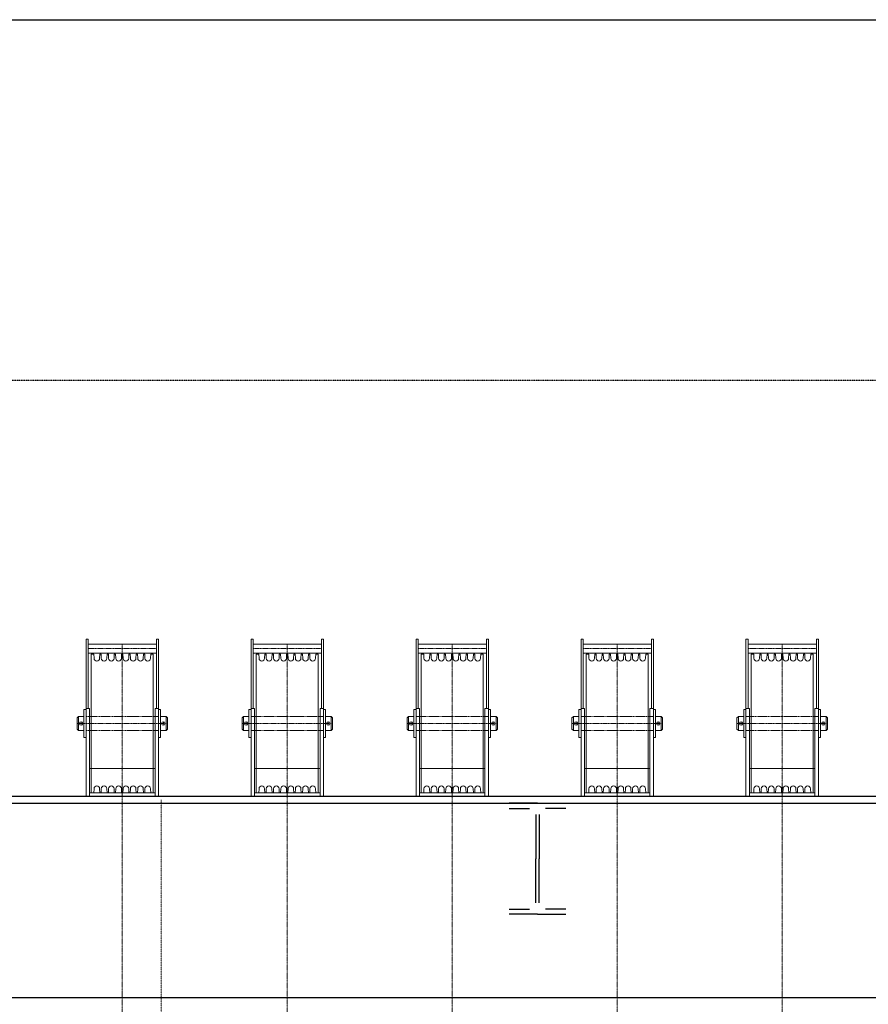
# Model space of a CAD drawing. Extents: x -308895 to 469303, y -30581 to 147396.
# Drawn here: x 104035 to 105259, y 22317 to 23737 of the extents above; entities that cross this region are included whole.
import ezdxf

# ---------------------------------------------------------------- set-up
doc = ezdxf.new("R2010")
doc.units = 0
doc.header["$MEASUREMENT"] = 0
for name, pattern in [('AXES', [2, 1.25, -0.25, 0.25, -0.25]), ('CACHE', [1.875, 1.25, -0.625]), ('J-Tracejado Curto', [0.18, 0.12, -0.06])]:
    doc.linetypes.add(name, pattern=pattern)
doc.layers.add('Cage de scene', color=7, linetype='Continuous')
doc.layers.add('Perches', color=1, linetype='Continuous', lineweight=5)

msp = doc.modelspace()

# ---------------------------------------------------------------- linework, layer by layer
at = {"layer": 'Cage de scene', "linetype": 'Continuous'}
for p, q in [((93444.8, 23737.1), (108619.8, 23737.1)), ((102832.3, 22617.1), (105732.3, 22617.1)), ((102832.3, 22607.1), (105732.3, 22607.1)), ((104077.3, 22617.1), (104107.5, 22617.1)), ((104207, 22617.1), (104237.3, 22617.1)), ((104327.3, 22617.1), (104357.5, 22617.1)), ((104457, 22617.1), (104487.3, 22617.1)), ((104577.3, 22617.1), (104607.5, 22617.1)), ((104707, 22617.1), (104737.3, 22617.1)), ((104782.3, 22607.1), (104741.3, 22607.1)), ((104782.3, 22607.1), (104823.3, 22607.1)), ((104827.3, 22617.1), (104857.5, 22617.1)), ((104957, 22617.1), (104987.3, 22617.1)), ((105077.3, 22617.1), (105107.5, 22617.1)), ((105207, 22617.1), (105237.3, 22617.1)), ((104741.3, 22599.7), (104770.8, 22599.7)), ((104823.3, 22599.7), (104793.8, 22599.7)), ((104779.8, 22590.7), (104779.8, 22527.1)), ((104784.8, 22590.7), (104784.8, 22527.1)), ((104779.8, 22463.5), (104779.8, 22527.1)), ((104784.8, 22463.5), (104784.8, 22527.1)), ((104741.3, 22454.5), (104770.8, 22454.5)), ((104823.3, 22454.5), (104793.8, 22454.5)), ((104782.3, 22447.1), (104741.3, 22447.1)), ((104782.3, 22447.1), (104823.3, 22447.1)), ((102832.3, 22327.1), (105732.3, 22327.1))]:
    msp.add_line(p, q, dxfattribs=at)
at = {"layer": 'Cage de scene', "linetype": 'J-Tracejado Curto'}
msp.add_line((93444.8, 23217.1), (108619.8, 23217.1), dxfattribs=at)
at = {"layer": 'Perches', "linetype": 'Continuous'}
for p, q in [((104131, 22843.6), (104134, 22843.6)), ((104131, 22617.1), (104131, 22843.6)), ((104134, 22743.6), (104134, 22843.6)), ((104134, 22836.6), (104232.5, 22836.6)), ((104232.5, 22743.6), (104232.5, 22843.6)), ((104235.5, 22843.6), (104232.5, 22843.6)), ((104235.5, 22617.1), (104235.5, 22843.6)), ((104369, 22843.6), (104372, 22843.6)), ((104369, 22617.1), (104369, 22843.6)), ((104372, 22743.6), (104372, 22843.6)), ((104372, 22836.6), (104470.5, 22836.6)), ((104470.5, 22743.6), (104470.5, 22843.6)), ((104473.5, 22843.6), (104470.5, 22843.6)), ((104473.5, 22617.1), (104473.5, 22843.6)), ((104607, 22843.6), (104610, 22843.6)), ((104607, 22617.1), (104607, 22843.6)), ((104610, 22743.6), (104610, 22843.6)), ((104610, 22836.6), (104708.5, 22836.6)), ((104708.5, 22743.6), (104708.5, 22843.6)), ((104711.5, 22843.6), (104708.5, 22843.6)), ((104711.5, 22617.1), (104711.5, 22843.6)), ((104845, 22843.6), (104848, 22843.6)), ((104845, 22617.1), (104845, 22843.6)), ((104848, 22743.6), (104848, 22843.6)), ((104848, 22836.6), (104946.5, 22836.6)), ((104946.5, 22743.6), (104946.5, 22843.6)), ((104949.5, 22843.6), (104946.5, 22843.6)), ((104949.5, 22617.1), (104949.5, 22843.6)), ((105083, 22843.6), (105086, 22843.6)), ((105083, 22617.1), (105083, 22843.6)), ((105086, 22743.6), (105086, 22843.6)), ((105086, 22836.6), (105184.5, 22836.6)), ((105184.5, 22743.6), (105184.5, 22843.6)), ((105187.5, 22843.6), (105184.5, 22843.6)), ((105187.5, 22617.1), (105187.5, 22843.6)), ((104134, 22823.6), (104232.5, 22823.6)), ((104138.5, 22822.1), (104142.2, 22822.1)), ((104138.5, 22822.1), (104138.5, 22722.1)), ((104142.5, 22816.1), (104142.2, 22822.1)), ((104150.5, 22816.1), (104150.8, 22822.1)), ((104150.8, 22822.1), (104152.7, 22822.1)), ((104153, 22816.1), (104152.7, 22822.1)), ((104161, 22816.1), (104161.3, 22822.1)), ((104161.3, 22822.1), (104163.2, 22822.1)), ((104163.5, 22816.1), (104163.2, 22822.1)), ((104171.5, 22816.1), (104171.8, 22822.1)), ((104173.7, 22822.1), (104171.8, 22822.1)), ((104174, 22816.1), (104173.7, 22822.1)), ((104182, 22816.1), (104182.3, 22822.1)), ((104184.2, 22822.1), (104182.3, 22822.1)), ((104184.5, 22816.1), (104184.2, 22822.1)), ((104192.5, 22816.1), (104192.8, 22822.1)), ((104194.7, 22822.1), (104192.8, 22822.1)), ((104195, 22816.1), (104194.7, 22822.1)), ((104203, 22816.1), (104203.3, 22822.1)), ((104205.2, 22822.1), (104203.3, 22822.1)), ((104205.5, 22816.1), (104205.2, 22822.1)), ((104213.5, 22816.1), (104213.8, 22822.1)), ((104215.7, 22822.1), (104213.8, 22822.1)), ((104216, 22816.1), (104215.7, 22822.1)), ((104224, 22816.1), (104224.3, 22822.1)), ((104228, 22822.1), (104224.3, 22822.1)), ((104228, 22822.1), (104228, 22722.1)), ((104372, 22823.6), (104470.5, 22823.6)), ((104376.5, 22822.1), (104380.2, 22822.1)), ((104376.5, 22822.1), (104376.5, 22722.1)), ((104380.5, 22816.1), (104380.2, 22822.1)), ((104388.5, 22816.1), (104388.8, 22822.1)), ((104388.8, 22822.1), (104390.7, 22822.1)), ((104391, 22816.1), (104390.7, 22822.1)), ((104399, 22816.1), (104399.3, 22822.1)), ((104399.3, 22822.1), (104401.2, 22822.1)), ((104401.5, 22816.1), (104401.2, 22822.1)), ((104409.5, 22816.1), (104409.8, 22822.1)), ((104411.7, 22822.1), (104409.8, 22822.1)), ((104412, 22816.1), (104411.7, 22822.1)), ((104420, 22816.1), (104420.3, 22822.1)), ((104422.2, 22822.1), (104420.3, 22822.1)), ((104422.5, 22816.1), (104422.2, 22822.1)), ((104430.5, 22816.1), (104430.8, 22822.1)), ((104432.7, 22822.1), (104430.8, 22822.1)), ((104433, 22816.1), (104432.7, 22822.1)), ((104441, 22816.1), (104441.3, 22822.1)), ((104443.2, 22822.1), (104441.3, 22822.1)), ((104443.5, 22816.1), (104443.2, 22822.1)), ((104451.5, 22816.1), (104451.8, 22822.1)), ((104453.7, 22822.1), (104451.8, 22822.1)), ((104454, 22816.1), (104453.7, 22822.1)), ((104462, 22816.1), (104462.3, 22822.1)), ((104466, 22822.1), (104462.3, 22822.1)), ((104466, 22822.1), (104466, 22722.1)), ((104610, 22823.6), (104708.5, 22823.6)), ((104614.5, 22822.1), (104618.2, 22822.1)), ((104614.5, 22822.1), (104614.5, 22722.1)), ((104618.5, 22816.1), (104618.2, 22822.1)), ((104626.5, 22816.1), (104626.8, 22822.1)), ((104626.8, 22822.1), (104628.7, 22822.1)), ((104629, 22816.1), (104628.7, 22822.1)), ((104637, 22816.1), (104637.3, 22822.1)), ((104637.3, 22822.1), (104639.2, 22822.1)), ((104639.5, 22816.1), (104639.2, 22822.1)), ((104647.5, 22816.1), (104647.8, 22822.1)), ((104649.7, 22822.1), (104647.8, 22822.1)), ((104650, 22816.1), (104649.7, 22822.1)), ((104658, 22816.1), (104658.3, 22822.1)), ((104660.2, 22822.1), (104658.3, 22822.1)), ((104660.5, 22816.1), (104660.2, 22822.1)), ((104668.5, 22816.1), (104668.8, 22822.1)), ((104670.7, 22822.1), (104668.8, 22822.1)), ((104671, 22816.1), (104670.7, 22822.1)), ((104679, 22816.1), (104679.3, 22822.1)), ((104681.2, 22822.1), (104679.3, 22822.1)), ((104681.5, 22816.1), (104681.2, 22822.1)), ((104689.5, 22816.1), (104689.8, 22822.1)), ((104691.7, 22822.1), (104689.8, 22822.1)), ((104692, 22816.1), (104691.7, 22822.1)), ((104700, 22816.1), (104700.3, 22822.1)), ((104704, 22822.1), (104700.3, 22822.1)), ((104704, 22822.1), (104704, 22722.1)), ((104848, 22823.6), (104946.5, 22823.6)), ((104852.5, 22822.1), (104856.2, 22822.1)), ((104852.5, 22822.1), (104852.5, 22722.1)), ((104856.5, 22816.1), (104856.2, 22822.1)), ((104864.5, 22816.1), (104864.8, 22822.1)), ((104864.8, 22822.1), (104866.7, 22822.1)), ((104867, 22816.1), (104866.7, 22822.1)), ((104875, 22816.1), (104875.3, 22822.1)), ((104875.3, 22822.1), (104877.2, 22822.1)), ((104877.5, 22816.1), (104877.2, 22822.1)), ((104885.5, 22816.1), (104885.8, 22822.1)), ((104887.7, 22822.1), (104885.8, 22822.1)), ((104888, 22816.1), (104887.7, 22822.1)), ((104896, 22816.1), (104896.3, 22822.1)), ((104898.2, 22822.1), (104896.3, 22822.1)), ((104898.5, 22816.1), (104898.2, 22822.1)), ((104906.5, 22816.1), (104906.8, 22822.1)), ((104908.7, 22822.1), (104906.8, 22822.1)), ((104909, 22816.1), (104908.7, 22822.1)), ((104917, 22816.1), (104917.3, 22822.1)), ((104919.2, 22822.1), (104917.3, 22822.1)), ((104919.5, 22816.1), (104919.2, 22822.1)), ((104927.5, 22816.1), (104927.8, 22822.1)), ((104929.7, 22822.1), (104927.8, 22822.1)), ((104930, 22816.1), (104929.7, 22822.1)), ((104938, 22816.1), (104938.3, 22822.1)), ((104942, 22822.1), (104938.3, 22822.1)), ((104942, 22822.1), (104942, 22722.1)), ((105086, 22823.6), (105184.5, 22823.6)), ((105090.5, 22822.1), (105094.2, 22822.1)), ((105090.5, 22822.1), (105090.5, 22722.1)), ((105094.5, 22816.1), (105094.2, 22822.1)), ((105102.5, 22816.1), (105102.8, 22822.1)), ((105102.8, 22822.1), (105104.7, 22822.1)), ((105105, 22816.1), (105104.7, 22822.1)), ((105113, 22816.1), (105113.3, 22822.1)), ((105113.3, 22822.1), (105115.2, 22822.1)), ((105115.5, 22816.1), (105115.2, 22822.1)), ((105123.5, 22816.1), (105123.8, 22822.1)), ((105125.7, 22822.1), (105123.8, 22822.1)), ((105126, 22816.1), (105125.7, 22822.1)), ((105134, 22816.1), (105134.3, 22822.1)), ((105136.2, 22822.1), (105134.3, 22822.1)), ((105136.5, 22816.1), (105136.2, 22822.1)), ((105144.5, 22816.1), (105144.8, 22822.1)), ((105146.7, 22822.1), (105144.8, 22822.1)), ((105147, 22816.1), (105146.7, 22822.1)), ((105155, 22816.1), (105155.3, 22822.1)), ((105157.2, 22822.1), (105155.3, 22822.1)), ((105157.5, 22816.1), (105157.2, 22822.1)), ((105165.5, 22816.1), (105165.8, 22822.1)), ((105167.7, 22822.1), (105165.8, 22822.1)), ((105168, 22816.1), (105167.7, 22822.1)), ((105176, 22816.1), (105176.3, 22822.1)), ((105180, 22822.1), (105176.3, 22822.1)), ((105180, 22822.1), (105180, 22722.1)), ((104128, 22742.1), (104131, 22742.1)), ((104128, 22702.1), (104128, 22742.1)), ((104131, 22743.6), (104136, 22743.6)), ((104136, 22617.1), (104136, 22743.6)), ((104230.5, 22617.1), (104230.5, 22743.6)), ((104230.5, 22743.6), (104235.5, 22743.6)), ((104235.5, 22617.1), (104235.5, 22743.6)), ((104238.5, 22742.1), (104235.5, 22742.1)), ((104238.5, 22702.1), (104238.5, 22742.1)), ((104366, 22742.1), (104369, 22742.1)), ((104366, 22702.1), (104366, 22742.1)), ((104369, 22743.6), (104374, 22743.6)), ((104374, 22617.1), (104374, 22743.6)), ((104468.5, 22617.1), (104468.5, 22743.6)), ((104468.5, 22743.6), (104473.5, 22743.6)), ((104473.5, 22617.1), (104473.5, 22743.6)), ((104476.5, 22742.1), (104473.5, 22742.1)), ((104476.5, 22702.1), (104476.5, 22742.1)), ((104604, 22742.1), (104607, 22742.1)), ((104604, 22702.1), (104604, 22742.1)), ((104607, 22743.6), (104612, 22743.6)), ((104612, 22617.1), (104612, 22743.6)), ((104706.5, 22617.1), (104706.5, 22743.6)), ((104706.5, 22743.6), (104711.5, 22743.6)), ((104711.5, 22617.1), (104711.5, 22743.6)), ((104714.5, 22742.1), (104711.5, 22742.1)), ((104714.5, 22702.1), (104714.5, 22742.1)), ((104842, 22742.1), (104845, 22742.1)), ((104842, 22702.1), (104842, 22742.1)), ((104845, 22743.6), (104850, 22743.6)), ((104850, 22617.1), (104850, 22743.6)), ((104944.5, 22617.1), (104944.5, 22743.6)), ((104944.5, 22743.6), (104949.5, 22743.6)), ((104949.5, 22617.1), (104949.5, 22743.6)), ((104952.5, 22742.1), (104949.5, 22742.1)), ((104952.5, 22702.1), (104952.5, 22742.1)), ((105080, 22742.1), (105083, 22742.1)), ((105080, 22702.1), (105080, 22742.1)), ((105083, 22743.6), (105088, 22743.6)), ((105088, 22617.1), (105088, 22743.6)), ((105182.5, 22617.1), (105182.5, 22743.6)), ((105182.5, 22743.6), (105187.5, 22743.6)), ((105187.5, 22617.1), (105187.5, 22743.6)), ((105190.5, 22742.1), (105187.5, 22742.1)), ((105190.5, 22702.1), (105190.5, 22742.1)), ((104118, 22730.1), (104120, 22732.1)), ((104118, 22722.1), (104118, 22730.1)), ((104118, 22722.1), (104118, 22714.1)), ((104120, 22712.1), (104120, 22732.1)), ((104128, 22732.1), (104120, 22732.1)), ((104138.5, 22622.1), (104138.5, 22722.1)), ((104228, 22622.1), (104228, 22722.1)), ((104238.5, 22732.1), (104246.5, 22732.1)), ((104246.5, 22712.1), (104246.5, 22732.1)), ((104248.5, 22730.1), (104246.5, 22732.1)), ((104248.5, 22722.1), (104248.5, 22730.1)), ((104248.5, 22722.1), (104248.5, 22714.1)), ((104356, 22730.1), (104358, 22732.1)), ((104356, 22722.1), (104356, 22730.1)), ((104356, 22722.1), (104356, 22714.1)), ((104358, 22712.1), (104358, 22732.1)), ((104366, 22732.1), (104358, 22732.1)), ((104376.5, 22622.1), (104376.5, 22722.1)), ((104466, 22622.1), (104466, 22722.1)), ((104476.5, 22732.1), (104484.5, 22732.1)), ((104484.5, 22712.1), (104484.5, 22732.1)), ((104486.5, 22730.1), (104484.5, 22732.1)), ((104486.5, 22722.1), (104486.5, 22730.1)), ((104486.5, 22722.1), (104486.5, 22714.1)), ((104594, 22730.1), (104596, 22732.1)), ((104594, 22722.1), (104594, 22730.1)), ((104594, 22722.1), (104594, 22714.1)), ((104596, 22712.1), (104596, 22732.1)), ((104604, 22732.1), (104596, 22732.1)), ((104614.5, 22622.1), (104614.5, 22722.1)), ((104704, 22622.1), (104704, 22722.1)), ((104714.5, 22732.1), (104722.5, 22732.1)), ((104722.5, 22712.1), (104722.5, 22732.1)), ((104724.5, 22730.1), (104722.5, 22732.1)), ((104724.5, 22722.1), (104724.5, 22730.1)), ((104724.5, 22722.1), (104724.5, 22714.1)), ((104832, 22730.1), (104834, 22732.1)), ((104832, 22722.1), (104832, 22730.1)), ((104832, 22722.1), (104832, 22714.1)), ((104834, 22712.1), (104834, 22732.1)), ((104842, 22732.1), (104834, 22732.1)), ((104852.5, 22622.1), (104852.5, 22722.1)), ((104942, 22622.1), (104942, 22722.1)), ((104952.5, 22732.1), (104960.5, 22732.1)), ((104960.5, 22712.1), (104960.5, 22732.1)), ((104962.5, 22730.1), (104960.5, 22732.1)), ((104962.5, 22722.1), (104962.5, 22730.1)), ((104962.5, 22722.1), (104962.5, 22714.1)), ((105070, 22730.1), (105072, 22732.1)), ((105070, 22722.1), (105070, 22730.1)), ((105070, 22722.1), (105070, 22714.1)), ((105072, 22712.1), (105072, 22732.1)), ((105080, 22732.1), (105072, 22732.1)), ((105090.5, 22622.1), (105090.5, 22722.1)), ((105180, 22622.1), (105180, 22722.1)), ((105190.5, 22732.1), (105198.5, 22732.1)), ((105198.5, 22712.1), (105198.5, 22732.1)), ((105200.5, 22730.1), (105198.5, 22732.1)), ((105200.5, 22722.1), (105200.5, 22730.1)), ((105200.5, 22722.1), (105200.5, 22714.1)), ((104118, 22714.1), (104120, 22712.1)), ((104128, 22712.1), (104120, 22712.1)), ((104238.5, 22712.1), (104246.5, 22712.1)), ((104248.5, 22714.1), (104246.5, 22712.1)), ((104356, 22714.1), (104358, 22712.1)), ((104366, 22712.1), (104358, 22712.1)), ((104476.5, 22712.1), (104484.5, 22712.1)), ((104486.5, 22714.1), (104484.5, 22712.1)), ((104594, 22714.1), (104596, 22712.1)), ((104604, 22712.1), (104596, 22712.1)), ((104714.5, 22712.1), (104722.5, 22712.1)), ((104724.5, 22714.1), (104722.5, 22712.1)), ((104832, 22714.1), (104834, 22712.1)), ((104842, 22712.1), (104834, 22712.1)), ((104952.5, 22712.1), (104960.5, 22712.1)), ((104962.5, 22714.1), (104960.5, 22712.1)), ((105070, 22714.1), (105072, 22712.1)), ((105080, 22712.1), (105072, 22712.1)), ((105190.5, 22712.1), (105198.5, 22712.1)), ((105200.5, 22714.1), (105198.5, 22712.1)), ((104128, 22702.1), (104131, 22702.1)), ((104238.5, 22702.1), (104235.5, 22702.1)), ((104366, 22702.1), (104369, 22702.1)), ((104476.5, 22702.1), (104473.5, 22702.1)), ((104604, 22702.1), (104607, 22702.1)), ((104714.5, 22702.1), (104711.5, 22702.1)), ((104842, 22702.1), (104845, 22702.1)), ((104952.5, 22702.1), (104949.5, 22702.1)), ((105080, 22702.1), (105083, 22702.1)), ((105190.5, 22702.1), (105187.5, 22702.1)), ((104230.5, 22657.1), (104136, 22657.1)), ((104468.5, 22657.1), (104374, 22657.1)), ((104706.5, 22657.1), (104612, 22657.1)), ((104944.5, 22657.1), (104850, 22657.1)), ((105182.5, 22657.1), (105088, 22657.1)), ((104230.5, 22622.1), (104136, 22622.1)), ((104138.5, 22622.1), (104142.2, 22622.1)), ((104142.5, 22628.1), (104142.2, 22622.1)), ((104150.5, 22628.1), (104150.8, 22622.1)), ((104150.8, 22622.1), (104152.7, 22622.1)), ((104153, 22628.1), (104152.7, 22622.1)), ((104161, 22628.1), (104161.3, 22622.1)), ((104161.3, 22622.1), (104163.2, 22622.1)), ((104163.5, 22628.1), (104163.2, 22622.1)), ((104171.5, 22628.1), (104171.8, 22622.1)), ((104173.7, 22622.1), (104171.8, 22622.1)), ((104174, 22628.1), (104173.7, 22622.1)), ((104182, 22628.1), (104182.3, 22622.1)), ((104184.2, 22622.1), (104182.3, 22622.1)), ((104184.5, 22628.1), (104184.2, 22622.1)), ((104192.5, 22628.1), (104192.8, 22622.1)), ((104194.7, 22622.1), (104192.8, 22622.1)), ((104195, 22628.1), (104194.7, 22622.1)), ((104203, 22628.1), (104203.3, 22622.1)), ((104205.2, 22622.1), (104203.3, 22622.1)), ((104205.5, 22628.1), (104205.2, 22622.1)), ((104213.5, 22628.1), (104213.8, 22622.1)), ((104215.7, 22622.1), (104213.8, 22622.1)), ((104216, 22628.1), (104215.7, 22622.1)), ((104224, 22628.1), (104224.3, 22622.1)), ((104228, 22622.1), (104224.3, 22622.1)), ((104468.5, 22622.1), (104374, 22622.1)), ((104376.5, 22622.1), (104380.2, 22622.1)), ((104380.5, 22628.1), (104380.2, 22622.1)), ((104388.5, 22628.1), (104388.8, 22622.1)), ((104388.8, 22622.1), (104390.7, 22622.1)), ((104391, 22628.1), (104390.7, 22622.1)), ((104399, 22628.1), (104399.3, 22622.1)), ((104399.3, 22622.1), (104401.2, 22622.1)), ((104401.5, 22628.1), (104401.2, 22622.1)), ((104409.5, 22628.1), (104409.8, 22622.1)), ((104411.7, 22622.1), (104409.8, 22622.1)), ((104412, 22628.1), (104411.7, 22622.1)), ((104420, 22628.1), (104420.3, 22622.1)), ((104422.2, 22622.1), (104420.3, 22622.1)), ((104422.5, 22628.1), (104422.2, 22622.1)), ((104430.5, 22628.1), (104430.8, 22622.1)), ((104432.7, 22622.1), (104430.8, 22622.1)), ((104433, 22628.1), (104432.7, 22622.1)), ((104441, 22628.1), (104441.3, 22622.1)), ((104443.2, 22622.1), (104441.3, 22622.1)), ((104443.5, 22628.1), (104443.2, 22622.1)), ((104451.5, 22628.1), (104451.8, 22622.1)), ((104453.7, 22622.1), (104451.8, 22622.1)), ((104454, 22628.1), (104453.7, 22622.1)), ((104462, 22628.1), (104462.3, 22622.1)), ((104466, 22622.1), (104462.3, 22622.1)), ((104706.5, 22622.1), (104612, 22622.1)), ((104614.5, 22622.1), (104618.2, 22622.1)), ((104618.5, 22628.1), (104618.2, 22622.1)), ((104626.5, 22628.1), (104626.8, 22622.1)), ((104626.8, 22622.1), (104628.7, 22622.1)), ((104629, 22628.1), (104628.7, 22622.1)), ((104637, 22628.1), (104637.3, 22622.1)), ((104637.3, 22622.1), (104639.2, 22622.1)), ((104639.5, 22628.1), (104639.2, 22622.1)), ((104647.5, 22628.1), (104647.8, 22622.1)), ((104649.7, 22622.1), (104647.8, 22622.1)), ((104650, 22628.1), (104649.7, 22622.1)), ((104658, 22628.1), (104658.3, 22622.1)), ((104660.2, 22622.1), (104658.3, 22622.1)), ((104660.5, 22628.1), (104660.2, 22622.1)), ((104668.5, 22628.1), (104668.8, 22622.1)), ((104670.7, 22622.1), (104668.8, 22622.1)), ((104671, 22628.1), (104670.7, 22622.1)), ((104679, 22628.1), (104679.3, 22622.1)), ((104681.2, 22622.1), (104679.3, 22622.1)), ((104681.5, 22628.1), (104681.2, 22622.1)), ((104689.5, 22628.1), (104689.8, 22622.1)), ((104691.7, 22622.1), (104689.8, 22622.1)), ((104692, 22628.1), (104691.7, 22622.1)), ((104700, 22628.1), (104700.3, 22622.1)), ((104704, 22622.1), (104700.3, 22622.1)), ((104944.5, 22622.1), (104850, 22622.1)), ((104852.5, 22622.1), (104856.2, 22622.1)), ((104856.5, 22628.1), (104856.2, 22622.1)), ((104864.5, 22628.1), (104864.8, 22622.1)), ((104864.8, 22622.1), (104866.7, 22622.1)), ((104867, 22628.1), (104866.7, 22622.1)), ((104875, 22628.1), (104875.3, 22622.1)), ((104875.3, 22622.1), (104877.2, 22622.1)), ((104877.5, 22628.1), (104877.2, 22622.1)), ((104885.5, 22628.1), (104885.8, 22622.1)), ((104887.7, 22622.1), (104885.8, 22622.1)), ((104888, 22628.1), (104887.7, 22622.1)), ((104896, 22628.1), (104896.3, 22622.1)), ((104898.2, 22622.1), (104896.3, 22622.1)), ((104898.5, 22628.1), (104898.2, 22622.1)), ((104906.5, 22628.1), (104906.8, 22622.1)), ((104908.7, 22622.1), (104906.8, 22622.1)), ((104909, 22628.1), (104908.7, 22622.1)), ((104917, 22628.1), (104917.3, 22622.1)), ((104919.2, 22622.1), (104917.3, 22622.1)), ((104919.5, 22628.1), (104919.2, 22622.1)), ((104927.5, 22628.1), (104927.8, 22622.1)), ((104929.7, 22622.1), (104927.8, 22622.1)), ((104930, 22628.1), (104929.7, 22622.1)), ((104938, 22628.1), (104938.3, 22622.1)), ((104942, 22622.1), (104938.3, 22622.1)), ((105182.5, 22622.1), (105088, 22622.1)), ((105090.5, 22622.1), (105094.2, 22622.1)), ((105094.5, 22628.1), (105094.2, 22622.1)), ((105102.5, 22628.1), (105102.8, 22622.1)), ((105102.8, 22622.1), (105104.7, 22622.1)), ((105105, 22628.1), (105104.7, 22622.1)), ((105113, 22628.1), (105113.3, 22622.1)), ((105113.3, 22622.1), (105115.2, 22622.1)), ((105115.5, 22628.1), (105115.2, 22622.1)), ((105123.5, 22628.1), (105123.8, 22622.1)), ((105125.7, 22622.1), (105123.8, 22622.1)), ((105126, 22628.1), (105125.7, 22622.1)), ((105134, 22628.1), (105134.3, 22622.1)), ((105136.2, 22622.1), (105134.3, 22622.1)), ((105136.5, 22628.1), (105136.2, 22622.1)), ((105144.5, 22628.1), (105144.8, 22622.1)), ((105146.7, 22622.1), (105144.8, 22622.1)), ((105147, 22628.1), (105146.7, 22622.1)), ((105155, 22628.1), (105155.3, 22622.1)), ((105157.2, 22622.1), (105155.3, 22622.1)), ((105157.5, 22628.1), (105157.2, 22622.1)), ((105165.5, 22628.1), (105165.8, 22622.1)), ((105167.7, 22622.1), (105165.8, 22622.1)), ((105168, 22628.1), (105167.7, 22622.1)), ((105176, 22628.1), (105176.3, 22622.1)), ((105180, 22622.1), (105176.3, 22622.1)), ((104235.5, 22617.1), (104131, 22617.1)), ((104473.5, 22617.1), (104369, 22617.1)), ((104711.5, 22617.1), (104607, 22617.1)), ((104949.5, 22617.1), (104845, 22617.1)), ((105187.5, 22617.1), (105083, 22617.1))]:
    msp.add_line(p, q, dxfattribs=at)
at = {"layer": 'Perches', "linetype": 'AXES'}
for p, q in [((104183.3, 22836.6), (104183.3, 22617.1)), ((104421.3, 22836.6), (104421.3, 22617.1)), ((104659.3, 22836.6), (104659.3, 22617.1)), ((104897.3, 22836.6), (104897.3, 22617.1)), ((105135.3, 22836.6), (105135.3, 22617.1)), ((104134, 22830.1), (104232.5, 22830.1)), ((104372, 22830.1), (104470.5, 22830.1)), ((104610, 22830.1), (104708.5, 22830.1)), ((104848, 22830.1), (104946.5, 22830.1)), ((105086, 22830.1), (105184.5, 22830.1)), ((104118, 22722.1), (104248.5, 22722.1)), ((104124, 22719.6), (104124, 22724.6)), ((104242.5, 22719.6), (104242.5, 22724.6)), ((104356, 22722.1), (104486.5, 22722.1)), ((104362, 22719.6), (104362, 22724.6)), ((104480.5, 22719.6), (104480.5, 22724.6)), ((104594, 22722.1), (104724.5, 22722.1)), ((104600, 22719.6), (104600, 22724.6)), ((104718.5, 22719.6), (104718.5, 22724.6)), ((104832, 22722.1), (104962.5, 22722.1)), ((104838, 22719.6), (104838, 22724.6)), ((104956.5, 22719.6), (104956.5, 22724.6)), ((105070, 22722.1), (105200.5, 22722.1)), ((105076, 22719.6), (105076, 22724.6)), ((105194.5, 22719.6), (105194.5, 22724.6)), ((104421.3, 22622.1), (104421.3, 18838.4)), ((104659.3, 22622.1), (104659.3, 18841.6)), ((104183.3, 22617.1), (104183.3, 18841.6)), ((104897.3, 22617.1), (104897.3, 18841.6)), ((105135.3, 22617.1), (105135.3, 18841.6))]:
    msp.add_line(p, q, dxfattribs=at)
at = {"layer": 'Perches', "linetype": 'CACHE'}
for p, q in [((104131, 22732.1), (104193.8, 22732.1)), ((104235.5, 22732.1), (104193.8, 22732.1)), ((104369, 22732.1), (104431.8, 22732.1)), ((104473.5, 22732.1), (104431.8, 22732.1)), ((104607, 22732.1), (104669.8, 22732.1)), ((104711.5, 22732.1), (104669.8, 22732.1)), ((104845, 22732.1), (104907.8, 22732.1)), ((104949.5, 22732.1), (104907.8, 22732.1)), ((105083, 22732.1), (105145.8, 22732.1)), ((105187.5, 22732.1), (105145.8, 22732.1)), ((104131, 22712.1), (104193.8, 22712.1)), ((104235.5, 22712.1), (104193.8, 22712.1)), ((104369, 22712.1), (104431.8, 22712.1)), ((104473.5, 22712.1), (104431.8, 22712.1)), ((104607, 22712.1), (104669.8, 22712.1)), ((104711.5, 22712.1), (104669.8, 22712.1)), ((104845, 22712.1), (104907.8, 22712.1)), ((104949.5, 22712.1), (104907.8, 22712.1)), ((105083, 22712.1), (105145.8, 22712.1)), ((105187.5, 22712.1), (105145.8, 22712.1))]:
    msp.add_line(p, q, dxfattribs=at)
at = {"layer": 'Perches', "linetype": 'J-Tracejado Curto'}
msp.add_line((104239.3, 8857.3), (104239.3, 22612.1), dxfattribs=at)
at = {"layer": 'Perches', "linetype": 'Continuous'}
for centre in [(104124, 22722.1), (104242.5, 22722.1), (104362, 22722.1), (104480.5, 22722.1), (104600, 22722.1), (104718.5, 22722.1), (104838, 22722.1), (104956.5, 22722.1), (105076, 22722.1), (105194.5, 22722.1)]:
    msp.add_circle(centre, 2.5, dxfattribs=at)
for centre, start, end in [((104146.5, 22816.1), 180, 0), ((104157, 22816.1), 180, 0), ((104167.5, 22816.1), 180, 0), ((104178, 22816.1), 180, 0), ((104188.5, 22816.1), 180, 0), ((104199, 22816.1), 180, 0), ((104209.5, 22816.1), 180, 0), ((104220, 22816.1), 180, 0), ((104384.5, 22816.1), 180, 0), ((104395, 22816.1), 180, 0), ((104405.5, 22816.1), 180, 0), ((104416, 22816.1), 180, 0), ((104426.5, 22816.1), 180, 0), ((104437, 22816.1), 180, 0), ((104447.5, 22816.1), 180, 0), ((104458, 22816.1), 180, 0), ((104622.5, 22816.1), 180, 0), ((104633, 22816.1), 180, 0), ((104643.5, 22816.1), 180, 0), ((104654, 22816.1), 180, 0), ((104664.5, 22816.1), 180, 0), ((104675, 22816.1), 180, 0), ((104685.5, 22816.1), 180, 0), ((104696, 22816.1), 180, 0), ((104860.5, 22816.1), 180, 0), ((104871, 22816.1), 180, 0), ((104881.5, 22816.1), 180, 0), ((104892, 22816.1), 180, 0), ((104902.5, 22816.1), 180, 0), ((104913, 22816.1), 180, 0), ((104923.5, 22816.1), 180, 0), ((104934, 22816.1), 180, 0), ((105098.5, 22816.1), 180, 0), ((105109, 22816.1), 180, 0), ((105119.5, 22816.1), 180, 0), ((105130, 22816.1), 180, 0), ((105140.5, 22816.1), 180, 0), ((105151, 22816.1), 180, 0), ((105161.5, 22816.1), 180, 0), ((105172, 22816.1), 180, 0), ((104146.5, 22628.1), 0, 180), ((104157, 22628.1), 0, 180), ((104167.5, 22628.1), 0, 180), ((104178, 22628.1), 0, 180), ((104188.5, 22628.1), 0, 180), ((104199, 22628.1), 0, 180), ((104209.5, 22628.1), 0, 180), ((104220, 22628.1), 0, 180), ((104384.5, 22628.1), 0, 180), ((104395, 22628.1), 0, 180), ((104405.5, 22628.1), 0, 180), ((104416, 22628.1), 0, 180), ((104426.5, 22628.1), 0, 180), ((104437, 22628.1), 0, 180), ((104447.5, 22628.1), 0, 180), ((104458, 22628.1), 0, 180), ((104622.5, 22628.1), 0, 180), ((104633, 22628.1), 0, 180), ((104643.5, 22628.1), 0, 180), ((104654, 22628.1), 0, 180), ((104664.5, 22628.1), 0, 180), ((104675, 22628.1), 0, 180), ((104685.5, 22628.1), 0, 180), ((104696, 22628.1), 0, 180), ((104860.5, 22628.1), 0, 180), ((104871, 22628.1), 0, 180), ((104881.5, 22628.1), 0, 180), ((104892, 22628.1), 0, 180), ((104902.5, 22628.1), 0, 180), ((104913, 22628.1), 0, 180), ((104923.5, 22628.1), 0, 180), ((104934, 22628.1), 0, 180), ((105098.5, 22628.1), 0, 180), ((105109, 22628.1), 0, 180), ((105119.5, 22628.1), 0, 180), ((105130, 22628.1), 0, 180), ((105140.5, 22628.1), 0, 180), ((105151, 22628.1), 0, 180), ((105161.5, 22628.1), 0, 180), ((105172, 22628.1), 0, 180)]:
    msp.add_arc(centre, 4, start, end, dxfattribs=at)

doc.saveas('drawing.dxf')
